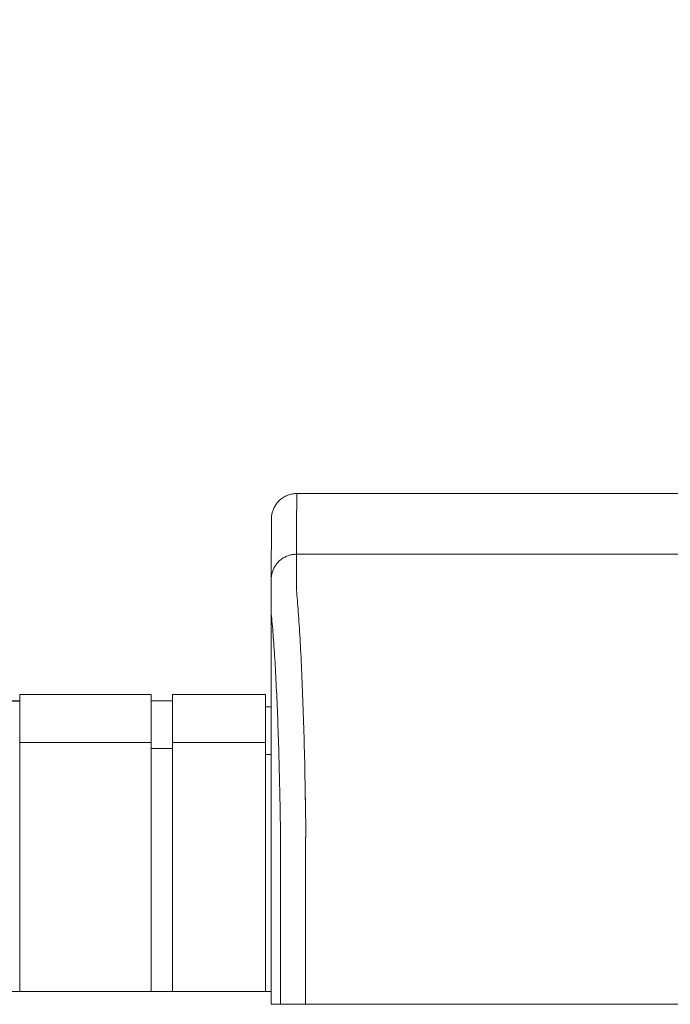
# Model space of a CAD drawing. Units: inches. Extents: x -38 to 520, y 123 to 358.
# Drawn here: x 356 to 362, y 232 to 242 of the extents above; entities that cross this region are included whole.
import ezdxf

# ---------------------------------------------------------------- set-up
doc = ezdxf.new("R2010")
doc.units = ezdxf.units.IN
doc.header["$MEASUREMENT"] = 0
doc.header["$PDMODE"] = 2
doc.header["$PDSIZE"] = 0.03
doc.layers.add('Unnamed [1]', color=7, linetype='Continuous', lineweight=0)
doc.styles.add('CK_TEXT_STYLE_0028', font='times.ttf', dxfattribs={"width": 0.75, "height": 2})
doc.styles.add('CK_TEXT_STYLE_0029', font='txt', dxfattribs={"width": 0.75, "height": 2})
doc.dimstyles.new('KEYCREATOR_DIMSTYLE', dxfattribs={"dimtxt": 2, "dimasz": 2, "dimexe": 0.5, "dimexo": 0.5, "dimgap": 0.5, "dimtad": 0, "dimtih": 1, "dimtoh": 1, "dimdec": 3, "dimzin": 4, "dimdsep": 46, "dimtxsty": 'CK_TEXT_STYLE_0028', "dimsah": 1, "dimcen": 0, "dimadec": 3, "dimazin": 0, "dimtfac": 1, "dimtdec": 3, "dimtofl": 0, "dimtmove": 0, "dimatfit": 3, "dimfxl": 1, "dimtolj": 1, "dimtzin": 0, "dimarcsym": 0})

# ---------------------------------------------------------------- blocks, each defined once
blk = doc.blocks.new('*D14')
at = {"layer": 'Defpoints', "color": 0}
for p in [(396.0992, 246.991), (86.9693, 234.5357), (396.0992, 234.5269)]:
    blk.add_point(p, dxfattribs=at)
at = {"layer": 'Unnamed [1]', "color": 18, "lineweight": -2, "true_color": 0x000000}
for p, q in [((86.9693, 235.0357), (86.9693, 247.491)), ((396.0992, 235.0269), (396.0992, 247.491)), ((88.9693, 246.991), (235.9607, 246.991)), ((394.0992, 246.991), (246.2595, 246.991))]:
    blk.add_line(p, q, dxfattribs=at)
at = {"layer": 'Unnamed [1]', "color": 18, "true_color": 0x000000}
for points in [[(88.9693, 247.3244), (88.9693, 246.6577), (86.9693, 246.991)], [(394.0992, 246.6577), (394.0992, 247.3244), (396.0992, 246.991)]]:
    blk.add_solid(points, dxfattribs=at)
at = {"layer": 'Unnamed [1]', "color": 18, "lineweight": 0, "true_color": 0x000000, "insert": (241.1101, 246.991), "char_height": 2, "attachment_point": 5, "line_spacing_factor": 0.96, "style": 'CK_TEXT_STYLE_0029'}
blk.add_mtext('\\A1;25\'- 9-1/4"\\P{TOP}', dxfattribs=at)

msp = doc.modelspace()

# ---------------------------------------------------------------- linework, layer by layer
at = {"layer": 'Unnamed [1]', "color": 18, "linetype": 'Continuous', "lineweight": 0, "true_color": 0x000000}
for p, q in [((358.1121319, 236.8382467), (358.1121326, 236.8381005)), ((358.1121319, 236.8382467), (358.1121326, 236.8381005)), ((355.4163691, 235.0404981), (355.6213691, 235.0404981)), ((355.4163691, 235.0354981), (355.6213691, 235.0354981)), ((355.6213691, 235.1004981), (356.9213691, 235.1004981)), ((355.6213691, 235.1004981), (355.6213691, 234.5779668)), ((355.6213691, 235.1004981), (355.6213691, 234.5779668)), ((355.6213691, 235.1004981), (356.9213691, 235.1004981)), ((356.9213691, 235.1004981), (356.9213691, 234.5779668)), ((356.9213691, 235.1004981), (356.9213691, 234.5779668)), ((356.9213691, 235.0404981), (357.1313691, 235.0404981)), ((356.9213691, 235.0404981), (357.1313691, 235.0404981)), ((357.1313691, 235.1004981), (358.0513691, 235.1004981)), ((357.1313691, 235.1004981), (357.1313691, 234.5779668)), ((357.1313691, 235.1004981), (358.0513691, 235.1004981)), ((357.1313691, 235.1004981), (357.1313691, 234.5779668)), ((358.0513691, 235.1004981), (358.0513691, 234.5779668)), ((358.0513691, 235.1004981), (358.0513691, 234.5779668)), ((358.0513691, 234.9804981), (358.1094178, 234.9804981)), ((358.0513691, 234.9804981), (358.1094178, 234.9804981)), ((356.9213691, 234.6282859), (355.6213691, 234.6282859)), ((356.9213691, 234.6282859), (355.6213691, 234.6282859)), ((355.6213691, 234.5776574), (355.6213691, 232.164208)), ((355.6213691, 234.5776574), (355.6213691, 232.164208)), ((356.9213691, 234.5776574), (356.9213691, 232.164208)), ((356.9213691, 234.5776574), (356.9213691, 232.164208)), ((356.9213691, 234.5668859), (357.1313691, 234.5668859)), ((356.9213691, 234.5668859), (357.1313691, 234.5668859)), ((357.1313691, 234.6282859), (358.0513691, 234.6282859)), ((357.1313691, 234.6282859), (358.0513691, 234.6282859)), ((357.1313691, 234.5776574), (357.1313691, 232.164208)), ((357.1313691, 234.5776574), (357.1313691, 232.164208)), ((358.0513691, 234.5776574), (358.0513691, 232.164208)), ((358.0513691, 234.5776574), (358.0513691, 232.164208)), ((358.0513707, 234.5082859), (358.1093969, 234.5082859)), ((358.0513707, 234.5082859), (358.1093969, 234.5082859)), ((358.1093966, 234.3382102), (358.1092565, 232.6754196)), ((358.1093966, 234.3382102), (358.1092565, 232.6754196)), ((352.909253, 232.164208), (358.1095358, 232.164208)), ((352.909253, 232.164208), (358.1095358, 232.164208)), ((352.909253, 232.164208), (358.1095358, 232.164208))]:
    msp.add_line(p, q, dxfattribs=at)
at = {"layer": 'Unnamed [1]', "color": 18, "linetype": 'Continuous', "lineweight": 0}
for points in [[(358.3621326, 237.0882098), (358.3522091, 237.0880131), (358.3423368, 237.0874256), (358.3325262, 237.0864517), (358.3227878, 237.0850959), (358.3131321, 237.0833623), (358.3035695, 237.0812555), (358.2941107, 237.0787797), (358.284766, 237.0759393), (358.275546, 237.0727387), (358.2664612, 237.0691821), (358.257522, 237.0652739), (358.248739, 237.0610186), (358.2401226, 237.0564203), (358.2316834, 237.0514836), (358.2234318, 237.0462126), (358.2153783, 237.0406119), (358.2075335, 237.0346856), (358.1999078, 237.0284382), (358.1925117, 237.0218741), (358.1853557, 237.0149975), (358.1784781, 237.0078426), (358.171913, 237.0004476), (358.1656646, 236.992823), (358.1597375, 236.9849794), (358.1541359, 236.9769271), (358.1488641, 236.9686768), (358.1439266, 236.9602388), (358.1393276, 236.9516237), (358.1350716, 236.942842), (358.1311629, 236.9339041), (358.1276057, 236.9248206), (358.1244046, 236.915602), (358.1215637, 236.9062587), (358.1190875, 236.8968012), (358.1169803, 236.8872401), (358.1152465, 236.8775858), (358.1138905, 236.8678488), (358.1129164, 236.8580397), (358.1123288, 236.8481688), (358.1121319, 236.8382467)], [(358.3621326, 237.0882098), (358.3522091, 237.0880131), (358.3423368, 237.0874256), (358.3325262, 237.0864517), (358.3227878, 237.0850959), (358.3131321, 237.0833623), (358.3035696, 237.0812555), (358.2941107, 237.0787797), (358.284766, 237.0759393), (358.2755461, 237.0727387), (358.2664612, 237.0691821), (358.2575221, 237.0652739), (358.248739, 237.0610186), (358.2401227, 237.0564203), (358.2316835, 237.0514836), (358.2234319, 237.0462126), (358.2153784, 237.0406119), (358.2075336, 237.0346856), (358.1999079, 237.0284382), (358.1925119, 237.0218741), (358.1853559, 237.0149975), (358.1784783, 237.0078426), (358.1719132, 237.0004476), (358.1656649, 236.992823), (358.1597378, 236.9849794), (358.1541362, 236.9769271), (358.1488644, 236.9686768), (358.1439269, 236.9602388), (358.139328, 236.9516237), (358.135072, 236.942842), (358.1311633, 236.9339041), (358.1276062, 236.9248206), (358.124405, 236.915602), (358.1215642, 236.9062587), (358.119088, 236.8968012), (358.1169809, 236.8872401), (358.1152471, 236.8775858), (358.113891, 236.8678488), (358.112917, 236.8580397), (358.1123294, 236.8481688), (358.1121326, 236.8382467)], [(358.3621326, 237.0882098), (358.3620181, 237.0632098), (358.3619036, 237.0382098), (358.3617891, 237.0132098), (358.3616745, 236.9882098), (358.36156, 236.9632098), (358.3614455, 236.9382098), (358.361331, 236.9132098), (358.3612165, 236.8882098), (358.361102, 236.8632098), (358.3609874, 236.8382098), (358.3608729, 236.8132098), (358.3607584, 236.7882098), (358.3606439, 236.7632098), (358.3605294, 236.7382098), (358.3604149, 236.7132098), (358.3603003, 236.6882098), (358.3601858, 236.6632098), (358.3600713, 236.6382098), (358.3599568, 236.6132098), (358.3598423, 236.5882098), (358.3597277, 236.5632098), (358.3596132, 236.5382098), (358.3594987, 236.5132098), (358.3593842, 236.4882098)], [(358.3593842, 236.4882098), (358.3494608, 236.488013), (358.3395886, 236.4874255), (358.3297781, 236.4864515), (358.3200397, 236.4850955), (358.3103841, 236.4833618), (358.3008217, 236.4812547), (358.291363, 236.4787786), (358.2820184, 236.4759379), (358.2727985, 236.4727368), (358.2637137, 236.4691798), (358.2547746, 236.4652712), (358.2459917, 236.4610153), (358.2373754, 236.4564164), (358.2289362, 236.451479), (358.2206847, 236.4462074), (358.2126312, 236.4406059), (358.2047864, 236.4346788), (358.1971607, 236.4284306), (358.1897646, 236.4218656), (358.1826086, 236.414988), (358.175731, 236.4078321), (358.1691658, 236.4004361), (358.1629174, 236.3928104), (358.1569902, 236.3849656), (358.1513885, 236.3769121), (358.1461167, 236.3686605), (358.1411791, 236.3602212), (358.1365801, 236.3516048), (358.132324, 236.3428218), (358.1284151, 236.3338825), (358.1248579, 236.3247976), (358.1216567, 236.3155775), (358.1188158, 236.3062328), (358.1163396, 236.2967738), (358.1142323, 236.2872112), (358.1124985, 236.2775554), (358.1111424, 236.2678169), (358.1101683, 236.2580062), (358.1095807, 236.2481338), (358.1093839, 236.2382102)], [(358.3593842, 236.4882098), (358.3494607, 236.4880131), (358.3395884, 236.4874256), (358.3297778, 236.4864517), (358.3200394, 236.4850959), (358.3103837, 236.4833623), (358.3008211, 236.4812555), (358.2913623, 236.4787797), (358.2820176, 236.4759393), (358.2727976, 236.4727387), (358.2637128, 236.4691821), (358.2547736, 236.4652739), (358.2459906, 236.4610186), (358.2373743, 236.4564203), (358.228935, 236.4514836), (358.2206835, 236.4462126), (358.21263, 236.4406119), (358.2047852, 236.4346856), (358.1971595, 236.4284382), (358.1897635, 236.4218741), (358.1826075, 236.4149975), (358.1757299, 236.4078426), (358.1691648, 236.4004476), (358.1629165, 236.392823), (358.1569893, 236.3849794), (358.1513877, 236.3769271), (358.146116, 236.3686768), (358.1411785, 236.3602388), (358.1365796, 236.3516237), (358.1323236, 236.342842), (358.1284148, 236.3339041), (358.1248577, 236.3248206), (358.1216566, 236.315602), (358.1188158, 236.3062587), (358.1163396, 236.2968012), (358.1142325, 236.2872401), (358.1124987, 236.2775858), (358.1111426, 236.2678488), (358.1101686, 236.2580397), (358.109581, 236.2481688), (358.1093842, 236.2382467)], [(358.4449063, 234.2307513), (358.4439068, 234.2824243), (358.4428622, 234.3337187), (358.4417735, 234.3846257), (358.4406414, 234.4351365), (358.4394667, 234.4852424), (358.4382504, 234.5349345), (358.436993, 234.5842041), (358.4356956, 234.6330423), (358.4343589, 234.6814403), (358.4329837, 234.7293895), (358.4315708, 234.7768809), (358.4301211, 234.8239059), (358.4286353, 234.8704555), (358.4271143, 234.9165211), (358.425559, 234.9620938), (358.42397, 235.0071648), (358.4223482, 235.0517253), (358.4206945, 235.0957667), (358.4190097, 235.13928), (358.4172945, 235.1822564), (358.4155498, 235.2246873), (358.4137765, 235.2665637), (358.4119752, 235.3078769), (358.4101469, 235.3486182), (358.4082923, 235.3887787), (358.4064122, 235.4283496), (358.4045076, 235.4673222), (358.4025791, 235.5056876), (358.4006277, 235.5434371), (358.3986541, 235.5805618), (358.396659, 235.6170531), (358.3946425, 235.6529024), (358.3926048, 235.6881013), (358.3905458, 235.7226412), (358.3884655, 235.7565138), (358.3863641, 235.7897105), (358.3842415, 235.8222229), (358.3820978, 235.8540426), (358.3799329, 235.885161), (358.377747, 235.9155697), (358.37554, 235.9452602), (358.373312, 235.9742241), (358.3709661, 236.0024482), (358.3684968, 236.0299216), (358.3660416, 236.0566394), (358.3637376, 236.0825965), (358.3617223, 236.1077881), (358.360133, 236.1322092)], [(358.4523172, 233.7415277), (358.4520355, 233.7624285), (358.4517487, 233.7832946), (358.451457, 233.8041256), (358.4511603, 233.8249205), (358.4508585, 233.8456788), (358.4505517, 233.8663998), (358.45024, 233.8870828), (358.4499232, 233.9077272), (358.4496015, 233.9283322), (358.4492748, 233.9488971), (358.4489431, 233.9694214), (358.4486064, 233.9899043), (358.4482647, 234.0103452), (358.4479181, 234.0307433), (358.4475664, 234.0510981), (358.4472098, 234.0714087), (358.4468483, 234.0916746), (358.4464818, 234.1118951), (358.4461103, 234.1320695), (358.4457338, 234.152197), (358.4453524, 234.1722772), (358.4449661, 234.1923091), (358.4445748, 234.2122923), (358.4441785, 234.232226)], [(358.4441785, 234.232226), (358.4442098, 234.2321647), (358.444241, 234.2321035), (358.4442722, 234.2320422), (358.4443035, 234.2319809), (358.4443347, 234.2319197), (358.444366, 234.2318584), (358.4443973, 234.2317972), (358.4444286, 234.2317359), (358.4444599, 234.2316747), (358.4444912, 234.2316134), (358.4445225, 234.2315522), (358.4445538, 234.231491), (358.4445851, 234.2314297), (358.4446165, 234.2313685), (358.4446478, 234.2313073), (358.4446792, 234.231246), (358.4447106, 234.2311848), (358.444742, 234.2311236), (358.4447734, 234.2310624), (358.4448048, 234.2310012), (358.4448362, 234.23094), (358.4448676, 234.2308788), (358.444899, 234.2308176), (358.4449305, 234.2307564)], [(358.4523262, 233.7407912), (358.4520439, 233.7617554), (358.4517568, 233.782675), (358.4514649, 233.8035496), (358.4511682, 233.8243787), (358.4508667, 233.8451618), (358.4505604, 233.8658986), (358.4502493, 233.8865885), (358.4499334, 233.9072312), (358.4496128, 233.9278262), (358.4492873, 233.948373), (358.4489571, 233.9688712), (358.4486221, 233.9893203), (358.4482823, 234.00972), (358.4479378, 234.0300697), (358.4475884, 234.0503691), (358.4472343, 234.0706176), (358.4468755, 234.0908149), (358.4465118, 234.1109605), (358.4461434, 234.1310539), (358.4457702, 234.1510947), (358.4453922, 234.1710825), (358.4450095, 234.1910168), (358.444622, 234.2108971), (358.4442298, 234.2307231)], [(358.4523262, 233.7407912), (358.4522286, 233.7380979), (358.452131, 233.7353975), (358.4520335, 233.7326902), (358.4519361, 233.7299762), (358.4518387, 233.7272558), (358.4517414, 233.7245293), (358.4516442, 233.721797), (358.4515471, 233.7190591), (358.4514501, 233.7163159), (358.4513533, 233.7135677), (358.4512566, 233.7108146), (358.45116, 233.7080571), (358.4510636, 233.7052954), (358.4509673, 233.7025297), (358.4508713, 233.6997603), (358.4507754, 233.6969875), (358.4506796, 233.6942116), (358.4505841, 233.6914328), (358.4504888, 233.6886513), (358.4503937, 233.6858675), (358.4502988, 233.6830817), (358.4502042, 233.6802941), (358.4501098, 233.6775049), (358.4500157, 233.6747145)], [(358.1095191, 232.5382089), (358.1095163, 232.5439312), (358.1095127, 232.5496535), (358.1095084, 232.5553758), (358.1095033, 232.561098), (358.1094975, 232.5668201), (358.109491, 232.5725419), (358.1094837, 232.5782635), (358.1094757, 232.5839846), (358.109467, 232.5897054), (358.1094576, 232.5954256), (358.1094475, 232.6011453), (358.1094367, 232.6068644), (358.1094252, 232.6125827), (358.1094131, 232.6183003), (358.1094003, 232.6240171), (358.1093868, 232.629733), (358.1093727, 232.6354479), (358.1093579, 232.6411617), (358.1093426, 232.6468745), (358.1093266, 232.6525861), (358.1093099, 232.6582965), (358.1092927, 232.6640056), (358.1092749, 232.6697133), (358.1092565, 232.6754196)], [(358.1095191, 232.5382089), (358.1095163, 232.5439312), (358.1095127, 232.5496535), (358.1095084, 232.5553758), (358.1095033, 232.561098), (358.1094975, 232.5668201), (358.109491, 232.5725419), (358.1094837, 232.5782635), (358.1094757, 232.5839846), (358.109467, 232.5897054), (358.1094576, 232.5954256), (358.1094475, 232.6011453), (358.1094367, 232.6068644), (358.1094252, 232.6125827), (358.1094131, 232.6183003), (358.1094003, 232.6240171), (358.1093868, 232.629733), (358.1093727, 232.6354479), (358.1093579, 232.6411617), (358.1093426, 232.6468745), (358.1093266, 232.6525861), (358.1093099, 232.6582965), (358.1092927, 232.6640056), (358.1092749, 232.6697133), (358.1092565, 232.6754196)], [(358.1095191, 232.5382089), (358.1095163, 232.5439312), (358.1095127, 232.5496535), (358.1095084, 232.5553758), (358.1095033, 232.561098), (358.1094975, 232.5668201), (358.109491, 232.5725419), (358.1094837, 232.5782635), (358.1094757, 232.5839846), (358.109467, 232.5897054), (358.1094576, 232.5954256), (358.1094475, 232.6011453), (358.1094367, 232.6068644), (358.1094252, 232.6125827), (358.1094131, 232.6183003), (358.1094003, 232.6240171), (358.1093868, 232.629733), (358.1093727, 232.6354479), (358.1093579, 232.6411617), (358.1093426, 232.6468745), (358.1093266, 232.6525861), (358.1093099, 232.6582965), (358.1092927, 232.6640056), (358.1092749, 232.6697133), (358.1092565, 232.6754196)], [(358.109527, 232.0382102), (358.1095273, 232.0590436), (358.1095282, 232.0798771), (358.1095296, 232.1007106), (358.1095313, 232.1215441), (358.1095334, 232.1423777), (358.1095357, 232.1632113), (358.1095381, 232.1840448), (358.1095406, 232.2048784), (358.1095431, 232.2257119), (358.1095454, 232.2465454), (358.1095475, 232.2673789), (358.1095494, 232.2882124), (358.1095509, 232.3090458), (358.1095519, 232.3298792), (358.1095524, 232.3507125), (358.1095523, 232.3715458), (358.1095515, 232.392379), (358.1095499, 232.4132121), (358.1095474, 232.4340451), (358.109544, 232.4548781), (358.1095396, 232.4757109), (358.109534, 232.4965437), (358.1095272, 232.5173763), (358.1095191, 232.5382089)], [(358.109527, 232.0382102), (358.1095273, 232.0590436), (358.1095282, 232.0798771), (358.1095296, 232.1007106), (358.1095313, 232.1215441), (358.1095334, 232.1423777), (358.1095357, 232.1632113), (358.1095381, 232.1840448), (358.1095406, 232.2048784), (358.1095431, 232.2257119), (358.1095454, 232.2465454), (358.1095475, 232.2673789), (358.1095494, 232.2882124), (358.1095509, 232.3090458), (358.1095519, 232.3298792), (358.1095524, 232.3507125), (358.1095523, 232.3715458), (358.1095515, 232.392379), (358.1095499, 232.4132121), (358.1095474, 232.4340451), (358.109544, 232.4548781), (358.1095396, 232.4757109), (358.109534, 232.4965437), (358.1095272, 232.5173763), (358.1095191, 232.5382089)], [(358.109527, 232.0382102), (358.1095273, 232.0590436), (358.1095282, 232.0798771), (358.1095296, 232.1007106), (358.1095313, 232.1215441), (358.1095334, 232.1423777), (358.1095357, 232.1632113), (358.1095381, 232.1840448), (358.1095406, 232.2048784), (358.1095431, 232.2257119), (358.1095454, 232.2465454), (358.1095475, 232.2673789), (358.1095494, 232.2882124), (358.1095509, 232.3090458), (358.1095519, 232.3298792), (358.1095524, 232.3507125), (358.1095523, 232.3715458), (358.1095515, 232.392379), (358.1095499, 232.4132121), (358.1095474, 232.4340451), (358.109544, 232.4548781), (358.1095396, 232.4757109), (358.109534, 232.4965437), (358.1095272, 232.5173763), (358.1095191, 232.5382089)]]:
    msp.add_lwpolyline(points, dxfattribs=at)
at = {"layer": 'Unnamed [1]', "color": 18, "linetype": 'Continuous', "lineweight": 0, "true_color": 0x000000}
msp.add_lwpolyline([(358.3595645, 236.1321437), (358.3590496, 236.1462705), (358.3588224, 236.1601426), (358.3588087, 236.1737673), (358.3589343, 236.1871517), (358.3591251, 236.2003029), (358.3593067, 236.2132281), (358.3594202, 236.2259307), (358.3594668, 236.2383982), (358.3594627, 236.2506147), (358.3594243, 236.262564), (358.3593679, 236.27423), (358.3593099, 236.2855965), (358.3592635, 236.2966503), (358.3592303, 236.3073894), (358.3592088, 236.3178146), (358.3591977, 236.327927), (358.3591955, 236.3377273), (358.3592008, 236.3472164), (358.3592121, 236.3563952), (358.3592279, 236.3652647), (358.359247, 236.3738256), (358.3592677, 236.3820789), (358.3592888, 236.3900254), (358.3593087, 236.3976661), (358.3593263, 236.4050015), (358.3593414, 236.4120314), (358.3593543, 236.4187551), (358.3593651, 236.4251722), (358.359374, 236.4312819), (358.3593811, 236.4370837), (358.3593865, 236.4425771), (358.3593905, 236.4477614), (358.3593932, 236.4526362), (358.3593947, 236.4572007), (358.3593952, 236.4614545), (358.3593949, 236.4653969), (358.3593939, 236.4690274), (358.3593924, 236.4723454), (358.3593906, 236.4753502), (358.3593885, 236.4780415), (358.3593864, 236.4804184), (358.3593845, 236.4824806), (358.3593828, 236.4842274), (358.3593816, 236.4856581), (358.3593809, 236.4867723), (358.359381, 236.4875694), (358.3593821, 236.4880488), (358.3593842, 236.4882098)], dxfattribs=at)
at = {"layer": 'Unnamed [1]', "color": 18, "linetype": 'Continuous', "lineweight": 0, "true_color": 0x000000, "extrusion": (0, 0, -1)}
msp.add_lwpolyline([(-358.2026767, 233.6740265), (-358.2019424, 233.7240311), (-358.2011765, 233.7737563), (-358.200379, 233.8231953), (-358.1995499, 233.872341), (-358.1986894, 233.9211866), (-358.1977973, 233.969725), (-358.1968738, 234.0179494), (-358.1959189, 234.0658527), (-358.1949326, 234.1134282), (-358.1939149, 234.1606688), (-358.1928659, 234.2075675), (-358.1917857, 234.2541175), (-358.1906741, 234.3003118), (-358.1895314, 234.3461434), (-358.1883575, 234.3916055), (-358.1871524, 234.436691), (-358.1859163, 234.4813931), (-358.184649, 234.5257047), (-358.1833507, 234.569619), (-358.1820214, 234.613129), (-358.1806611, 234.6562278), (-358.1792698, 234.6989084), (-358.1778477, 234.7411639), (-358.1763947, 234.7829874), (-358.1749108, 234.8243718), (-358.1733961, 234.8653103), (-358.1718506, 234.905796), (-358.1702744, 234.9458218), (-358.1686675, 234.9853808), (-358.1670299, 235.0244662), (-358.1653617, 235.0630709), (-358.1636628, 235.101188), (-358.1619334, 235.1388106), (-358.1601735, 235.1759317), (-358.158383, 235.2125444), (-358.1565621, 235.2486418), (-358.1547107, 235.2842169), (-358.1528289, 235.3192627), (-358.1509168, 235.3537724), (-358.1489743, 235.3877389), (-358.1470015, 235.4211555), (-358.1449984, 235.454015), (-358.1429651, 235.4863105), (-358.1409016, 235.5180352), (-358.1388245, 235.5491572), (-358.1367471, 235.5796461), (-358.1346649, 235.6094974), (-358.132573, 235.6387065), (-358.1304669, 235.6672687), (-358.1283419, 235.6951795), (-358.1261932, 235.7224343), (-358.1240162, 235.7490283), (-358.1218061, 235.7749572), (-358.1195584, 235.8002161), (-358.1172683, 235.8248006), (-358.1147183, 235.8486345), (-358.1121613, 235.871864), (-358.1102948, 235.8948164), (-358.1094533, 235.9175851), (-358.1092662, 235.9398096), (-358.1092916, 235.9610882), (-358.1093068, 235.9812731), (-358.1093085, 236.0004704), (-358.109303, 236.0187974), (-358.1092966, 236.0363713), (-358.1092957, 236.0533092), (-358.1092996, 236.0695994), (-358.1093035, 236.0851508), (-358.1093074, 236.0999615), (-358.1093114, 236.1140298), (-358.1093153, 236.1273538), (-358.1093193, 236.1399316), (-358.1093232, 236.1517615), (-358.1093272, 236.1628416), (-358.1093312, 236.1731701), (-358.1093352, 236.1827451), (-358.1093392, 236.1915648), (-358.1093433, 236.1996274), (-358.1093473, 236.2069311), (-358.1093513, 236.213474), (-358.1093554, 236.2192543), (-358.1093594, 236.2242702), (-358.1093635, 236.2285199), (-358.1093676, 236.2320014), (-358.1093716, 236.2347131), (-358.1093757, 236.2366529), (-358.1093798, 236.2378193), (-358.1093839, 236.2382102)], dxfattribs=at)
at = {"layer": 'Unnamed [1]', "color": 18, "linetype": 'Continuous', "lineweight": 0}
for points in [[(362.3996326, 237.0882044, 0), (361.0537993, 237.0882062, 0), (359.7079659, 237.088208, 0), (358.3621326, 237.0882098, 0)], [(358.1121323, 236.8381736, 0), (358.1120182, 236.813272, 0), (358.1119042, 236.7883704, 0), (358.1117901, 236.7634688, 0), (358.111676, 236.7385672, 0), (358.1115619, 236.7136656, 0), (358.1114479, 236.6887639, 0), (358.1113338, 236.6638623, 0), (358.1112197, 236.6389607, 0), (358.1111057, 236.6140591, 0), (358.1109916, 236.5891575, 0), (358.1108775, 236.5642559, 0), (358.1107635, 236.5393543, 0), (358.1106494, 236.5144527, 0), (358.1105353, 236.489551, 0), (358.1104213, 236.4646494, 0), (358.1103072, 236.4397478, 0), (358.1101931, 236.4148462, 0), (358.1100791, 236.3899446, 0), (358.109965, 236.365043, 0), (358.1098509, 236.3401414, 0), (358.1097369, 236.3152398, 0), (358.1096228, 236.2903382, 0), (358.1095087, 236.2654365, 0), (358.1093947, 236.2405349, 0)], [(358.1121323, 236.8381736, 0), (358.1120182, 236.813272, 0), (358.1119042, 236.7883704, 0), (358.1117901, 236.7634688, 0), (358.111676, 236.7385672, 0), (358.1115619, 236.7136656, 0), (358.1114479, 236.6887639, 0), (358.1113338, 236.6638623, 0), (358.1112197, 236.6389607, 0), (358.1111057, 236.6140591, 0), (358.1109916, 236.5891575, 0), (358.1108775, 236.5642559, 0), (358.1107635, 236.5393543, 0), (358.1106494, 236.5144527, 0), (358.1105353, 236.489551, 0), (358.1104213, 236.4646494, 0), (358.1103072, 236.4397478, 0), (358.1101931, 236.4148462, 0), (358.1100791, 236.3899446, 0), (358.109965, 236.365043, 0), (358.1098509, 236.3401414, 0), (358.1097369, 236.3152398, 0), (358.1096228, 236.2903382, 0), (358.1095087, 236.2654365, 0), (358.1093947, 236.2405349, 0)], [(358.3593842, 236.4882098, 0), (359.7052175, 236.488208, 0), (361.0510509, 236.4882062, 0), (362.3968842, 236.4882044, 0)], [(358.1093856, 236.2385604, 0), (358.1093861, 236.1593792, 0), (358.1093865, 236.0801979, 0), (358.109387, 236.0010166, 0), (358.1093875, 235.9218354, 0), (358.1093879, 235.8426541, 0), (358.1093884, 235.7634729, 0), (358.1093888, 235.6842916, 0), (358.1093893, 235.6051103, 0), (358.1093897, 235.5259291, 0), (358.1093902, 235.4467478, 0), (358.1093906, 235.3675666, 0), (358.1093911, 235.2883853, 0), (358.1093916, 235.209204, 0), (358.109392, 235.1300228, 0), (358.1093925, 235.0508415, 0), (358.1093929, 234.9716603, 0), (358.1093934, 234.892479, 0), (358.1093938, 234.8132977, 0), (358.1093943, 234.7341165, 0), (358.1093947, 234.6549352, 0), (358.1093952, 234.575754, 0), (358.1093957, 234.4965727, 0), (358.1093961, 234.4173914, 0), (358.1093966, 234.3382102, 0)], [(358.1093856, 236.2385604, 0), (358.1093861, 236.1593792, 0), (358.1093865, 236.0801979, 0), (358.109387, 236.0010166, 0), (358.1093875, 235.9218354, 0), (358.1093879, 235.8426541, 0), (358.1093884, 235.7634729, 0), (358.1093888, 235.6842916, 0), (358.1093893, 235.6051103, 0), (358.1093897, 235.5259291, 0), (358.1093902, 235.4467478, 0), (358.1093906, 235.3675666, 0), (358.1093911, 235.2883853, 0), (358.1093916, 235.209204, 0), (358.109392, 235.1300228, 0), (358.1093925, 235.0508415, 0), (358.1093929, 234.9716603, 0), (358.1093934, 234.892479, 0), (358.1093938, 234.8132977, 0), (358.1093943, 234.7341165, 0), (358.1093947, 234.6549352, 0), (358.1093952, 234.575754, 0), (358.1093957, 234.4965727, 0), (358.1093961, 234.4173914, 0), (358.1093966, 234.3382102, 0)], [(358.2026866, 232.03821, 0), (358.2026867, 232.1063691, 0), (358.2026868, 232.1745281, 0), (358.2026869, 232.2426871, 0), (358.202687, 232.3108461, 0), (358.2026871, 232.3790051, 0), (358.2026872, 232.4471642, 0), (358.2026873, 232.5153232, 0), (358.2026873, 232.5834822, 0), (358.2026874, 232.6516412, 0), (358.2026875, 232.7198002, 0), (358.2026876, 232.7879593, 0), (358.2026877, 232.8561183, 0), (358.2026878, 232.9242773, 0), (358.2026879, 232.9924363, 0), (358.202688, 233.0605953, 0), (358.2026881, 233.1287544, 0), (358.2026882, 233.1969134, 0), (358.2026883, 233.2650724, 0), (358.2026884, 233.3332314, 0), (358.2026884, 233.4013904, 0), (358.2026885, 233.4695495, 0), (358.2026886, 233.5377085, 0), (358.2026887, 233.6058675, 0), (358.2026888, 233.6740265, 0)], [(358.4500157, 233.6747145, 0), (358.4500156, 233.6065268, 0), (358.4500155, 233.5383391, 0), (358.4500154, 233.4701514, 0), (358.4500153, 233.4019637, 0), (358.4500152, 233.333776, 0), (358.4500151, 233.2655883, 0), (358.450015, 233.1974006, 0), (358.4500149, 233.1292129, 0), (358.4500148, 233.0610252, 0), (358.4500148, 232.9928375, 0), (358.4500147, 232.9246498, 0), (358.4500146, 232.8564621, 0), (358.4500145, 232.7882744, 0), (358.4500144, 232.7200867, 0), (358.4500143, 232.651899, 0), (358.4500142, 232.5837113, 0), (358.4500141, 232.5155236, 0), (358.450014, 232.4473359, 0), (358.4500139, 232.3791482, 0), (358.4500138, 232.3109605, 0), (358.4500138, 232.2427728, 0), (358.4500137, 232.1745851, 0), (358.4500136, 232.1063974, 0), (358.4500135, 232.0382097, 0)], [(358.2026745, 232.03821, 0), (358.1987934, 232.0382101, 0), (358.1949122, 232.0382101, 0), (358.1910311, 232.0382101, 0), (358.1871499, 232.0382101, 0), (358.1832688, 232.0382101, 0), (358.1793876, 232.0382101, 0), (358.1755065, 232.0382101, 0), (358.1716253, 232.0382101, 0), (358.1677442, 232.0382101, 0), (358.163863, 232.0382101, 0), (358.1599819, 232.0382101, 0), (358.1561007, 232.0382101, 0), (358.1522196, 232.0382101, 0), (358.1483384, 232.0382101, 0), (358.1444573, 232.0382101, 0), (358.1405762, 232.0382101, 0), (358.136695, 232.0382101, 0), (358.1328139, 232.0382101, 0), (358.1289327, 232.0382101, 0), (358.1250516, 232.0382102, 0), (358.1211704, 232.0382102, 0), (358.1172893, 232.0382102, 0), (358.1134081, 232.0382102, 0), (358.109527, 232.0382102, 0)], [(358.4500135, 232.0382097, 0), (358.4404861, 232.0382097, 0), (358.4310069, 232.0382097, 0), (358.4215854, 232.0382098, 0), (358.412231, 232.0382098, 0), (358.4029533, 232.0382098, 0), (358.3937618, 232.0382098, 0), (358.3846661, 232.0382098, 0), (358.3756756, 232.0382098, 0), (358.3667998, 232.0382098, 0), (358.3580483, 232.0382098, 0), (358.3494307, 232.0382099, 0), (358.3409563, 232.0382099, 0), (358.3326348, 232.0382099, 0), (358.3244756, 232.0382099, 0), (358.3164883, 232.0382099, 0), (358.3086824, 232.0382099, 0), (358.3010674, 232.0382099, 0), (358.2936528, 232.0382099, 0), (358.2864481, 232.0382099, 0), (358.2794629, 232.0382099, 0), (358.2727278, 232.03821, 0), (358.2662702, 232.03821, 0), (358.2600945, 232.03821, 0), (358.2542055, 232.03821, 0), (358.2486076, 232.03821, 0), (358.2433054, 232.03821, 0), (358.2383036, 232.03821, 0), (358.2336066, 232.03821, 0), (358.229219, 232.03821, 0), (358.2251455, 232.03821, 0), (358.2213906, 232.03821, 0), (358.2179588, 232.03821, 0), (358.2148548, 232.03821, 0), (358.212083, 232.03821, 0), (358.2096481, 232.03821, 0), (358.2075546, 232.03821, 0), (358.2058072, 232.03821, 0), (358.2044103, 232.03821, 0), (358.2033686, 232.03821, 0), (358.2026866, 232.03821, 0)], [(362.4415114, 232.0382044, 0), (361.7762617, 232.0382053, 0), (361.111012, 232.0382062, 0), (360.4457624, 232.038207, 0), (359.7805127, 232.0382079, 0), (359.115263, 232.0382088, 0), (358.4500133, 232.0382097, 0)]]:
    msp.add_polyline3d(points, dxfattribs=at)

# ---------------------------------------------------------------- dimensions: what is measured, and where the dimension line sits
at = {"layer": 'Unnamed [1]', "color": 18, "lineweight": 0, "true_color": 0x000000}
dim = msp.add_linear_dim(base=(396.099228, 246.9910431), p1=(86.9692764, 234.5357443), p2=(396.099228, 234.5269065), text='25\'- 9-1/4"\\P{TOP}', dimstyle='KEYCREATOR_DIMSTYLE', override={"dimdec": 6, "dimlunit": 3, "dimtxsty": 'CK_TEXT_STYLE_0029', "dimadec": 0, "dimtdec": 6}, dxfattribs=at)
dim.commit()
dim.dimension.update_dxf_attribs({"geometry": '*D14', "text_midpoint": (241.1100616, 246.9910431), "dimtype": 160})

doc.saveas('drawing.dxf')
